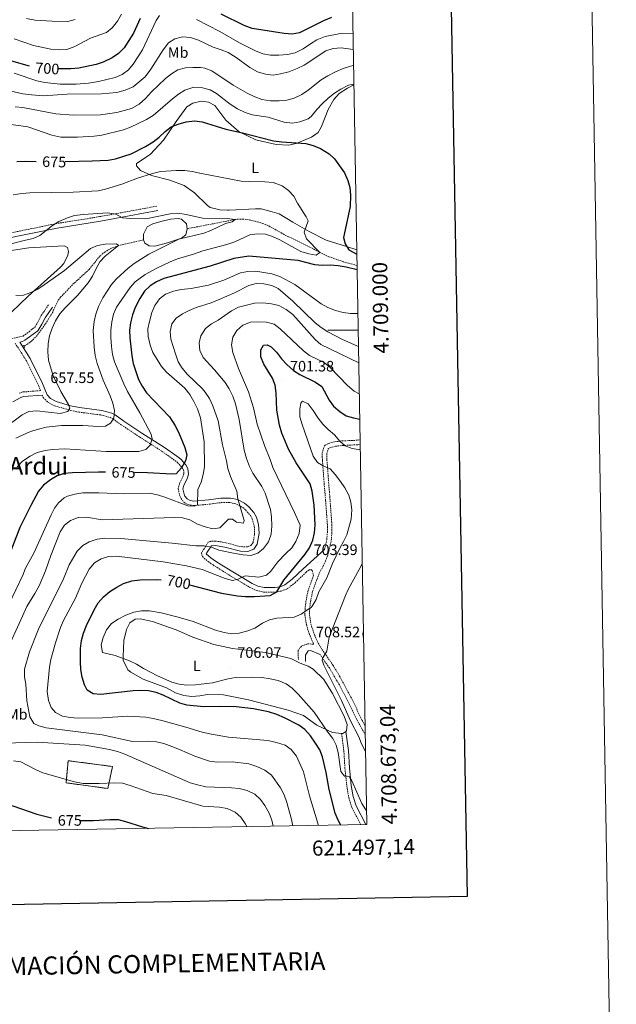
# Model space of a CAD drawing. Units: metres. Extents: x 617157 to 621662, y 4708205 to 4711251.
# Drawn here: x 621267 to 621662, y 4708554 to 4709205 of the extents above; entities that cross this region are included whole.
import ezdxf
from ezdxf.enums import TextEntityAlignment as Align

# ---------------------------------------------------------------- set-up
doc = ezdxf.new("R2010")
doc.units = ezdxf.units.M
doc.header["$MEASUREMENT"] = 0
doc.linetypes.add('TRAZOS', pattern=[0.75, 0.5, -0.25])
doc.linetypes.add('TRAZOSX2', pattern=[1.5, 1, -0.5])
for name, color, linetype, lineweight in [('Carátula', 7, 'Continuous', 5), ('Level 11', 142, 'TRAZOSX2', 13), ('Level 12', 142, 'Continuous', 0), ('Level 18', 1, 'TRAZOSX2', 13), ('Level 21', 19, 'Continuous', 0), ('Level 36', 19, 'Continuous', 40), ('Level 37', 92, 'Continuous', 0), ('Level 4', 36, 'Continuous', 30), ('Level 41', 39, 'Continuous', 0), ('Level 45', 19, 'Continuous', 0), ('Level 5', 36, 'Continuous', 0), ('Level 51', 142, 'Continuous', 0), ('Level 53', 1, 'Continuous', 0), ('Level 61', 19, 'Continuous', 0), ('Level 63', 7, 'Continuous', 0), ('Level 7', 1, 'Continuous', 0)]:
    doc.layers.add(name, color=color, linetype=linetype, lineweight=lineweight)
doc.styles.add('Arial', font='ARIAL.TTF', dxfattribs={"height": 0.2})

# ---------------------------------------------------------------- blocks, each defined once
blk = doc.blocks.new('5PATER')
at = {"layer": 'Carátula', "linetype": 'Continuous', "lineweight": 5}
h = blk.add_hatch(color=250, dxfattribs=at)
edge = h.paths.add_edge_path()
edge.add_ellipse((0, 0), major_axis=(-1.33, -1.34), ratio=0.999422, start_angle=0, end_angle=360)

msp = doc.modelspace()

# ---------------------------------------------------------------- linework, layer by layer
at = {"layer": 'Level 11', "color": 142, "linetype": 'TRAZOSX2', "lineweight": 13}
for points in [[(621490.69, 4709042.77, 671.71), (621481.53, 4709045.27, 670.74), (621472.12, 4709048.6, 670.21), (621445.43, 4709061.76, 668.91), (621441.11, 4709064.03, 668.59), (621431.77, 4709069.26, 667.18), (621427.1, 4709070.96, 666.82), (621420.3, 4709072.82, 666.05), (621415.34, 4709073.52, 665.44), (621410.36, 4709073.26, 665.01), (621378.38, 4709067.09, 663.77)], [(621349.45, 4709059.67, 663.77), (621332.93, 4709055.92, 660), (621328.28, 4709054.32, 659.33), (621323.9, 4709051.79, 659.18), (621320.59, 4709049.15, 659.16), (621313.36, 4709040.13, 659.16), (621302.32, 4709030.03, 658.14), (621294.48, 4709021.75, 657.15), (621292.63, 4709019.25, 656.9), (621289.17, 4709011.76, 656.33), (621286.57, 4709007.49, 656.17), (621284.27, 4709003.87, 656.05), (621278.99, 4708996.52, 655.2), (621275.49, 4708992.92, 655.2), (621272.6, 4708990.78, 655.2), (621270.22, 4708989.3, 655.16)]]:
    msp.add_polyline3d(points, dxfattribs=at)
at = {"layer": 'Level 12', "color": 142, "linetype": 'Continuous', "lineweight": 0}
for points in [[(621349.45, 4709059.67, 663.77), (621349.37, 4709063.43, 663.77), (621351.72, 4709068.41, 663.77), (621355.59, 4709070.23, 663.77), (621360.77, 4709071.93, 663.77), (621367.25, 4709073.37, 663.77), (621372.31, 4709073.91, 663.77), (621374.49, 4709073.37, 663.77), (621377.88, 4709070.4, 663.77), (621378.38, 4709067.09, 663.77)], [(621378.38, 4709067.09, 663.77), (621377.45, 4709063.16, 663.77), (621374.61, 4709060.93, 663.77), (621365.26, 4709057.83, 663.77), (621356.77, 4709055.63, 663.77), (621353.15, 4709055.7, 663.77), (621350.21, 4709057.52, 663.77), (621349.45, 4709059.67, 663.77)]]:
    msp.add_polyline3d(points, dxfattribs=at)
at = {"layer": 'Level 18', "color": 1, "linetype": 'TRAZOSX2', "lineweight": 13}
msp.add_polyline3d([(621325.81, 4708696.9, 680.73), (621298.09, 4708700.66, 680.44), (621299.52, 4708715.31, 683.84), (621328.84, 4708711.44, 682.99), (621325.81, 4708696.9, 680.73)], dxfattribs=at)
at = {"layer": 'Level 21', "color": 19, "linetype": 'Continuous', "lineweight": 0}
for points in [[(621358.78, 4709079.05, 665.47), (621320.95, 4709072.13, 665.15), (621292.15, 4709067.52, 665.18), (621255.18, 4709059.95, 665.75), (621241.22, 4709056.97, 667.28), (621227.31, 4709054.53, 669.7), (621220.17, 4709054.53, 671.4), (621215.3, 4709054.73, 671.97), (621210.36, 4709055.47, 672.12), (621205.18, 4709056.88, 672.53), (621191.04, 4709062.94, 674.23), (621184.16, 4709066.29, 675.08), (621175.83, 4709070.81, 675.92), (621171.5, 4709072.33, 676.45), (621167.39, 4709073.15, 677.05), (621162.83, 4709073.73, 678.31), (621149.25, 4709074.14, 680.51), (621144.15, 4709063.64, 680.16), (621138.6, 4709053.15, 680.45), (621136.51, 4709046.91, 680.45), (621135.61, 4709040.21, 680.94), (621135.32, 4709035.23, 681.31), (621135.36, 4709030.48, 681.58), (621136.53, 4709015.41, 682.14)], [(621289.08, 4709015.23, 657.17), (621284.32, 4709008.2, 656.3), (621282.08, 4709003.87, 655.75), (621279.41, 4708999.67, 655.75), (621270.91, 4708993.36, 655.75), (621269.21, 4708992.54, 655.75), (621267.47, 4708992.13, 655.72), (621271.83, 4708985.56, 655.47), (621274.41, 4708981.28, 655.53), (621282.59, 4708964.71, 657.17), (621285.64, 4708957.21, 657.73), (621287.89, 4708954.73, 658.3), (621291.58, 4708952.78, 658.44), (621301.07, 4708950.07, 660.02), (621307.08, 4708948.77, 661.12), (621321.8, 4708946.87, 663.72), (621328.39, 4708945.13, 664.75), (621330.67, 4708943.92, 665.08), (621336.38, 4708939.9, 666.78), (621348.36, 4708931.94, 668.47), (621363.35, 4708922.35, 672.21), (621371.4, 4708916.7, 673.9), (621374.01, 4708914.67, 674.41), (621377.3, 4708910.98, 675.04), (621378.73, 4708908.57, 675.26), (621379.25, 4708904.85, 675.26), (621378.41, 4708902.4, 675.82), (621375.97, 4708897.39, 676.39), (621375.42, 4708895.17, 676.39), (621376.21, 4708891.49, 677.41), (621376.78, 4708890.32, 677.8), (621378.18, 4708888.47, 678.36), (621379.84, 4708887.5, 679.21), (621382.42, 4708887.02, 679.78), (621392.33, 4708887.85, 680.79), (621400.55, 4708888.98, 682.6), (621406.87, 4708888.95, 683.45), (621411.66, 4708887.99, 684.51), (621416.29, 4708885.52, 685.51), (621419.05, 4708883.24, 686), (621422.33, 4708879.52, 686.53), (621424.2, 4708876.24, 686.84), (621425.57, 4708871.45, 687.27), (621425.97, 4708865.77, 687.36), (621424.69, 4708858.46, 688.26), (621422.41, 4708855.11, 689.11), (621418.5, 4708853.64, 689.67), (621413.51, 4708853.79, 689.39), (621403.2, 4708856.46, 689.67), (621396.85, 4708857.55, 689.67), (621394.43, 4708857.39, 689.67), (621392.03, 4708853.9, 689.79), (621390.94, 4708852.19, 690.52), (621391, 4708851.92, 691.37), (621394.02, 4708849.36, 691.72), (621397.05, 4708847.26, 691.93), (621401.2, 4708844.63, 692.82), (621421.29, 4708832.54, 697.36), (621424.97, 4708830.7, 698.15), (621429.13, 4708829.83, 698.94), (621436.35, 4708829.81, 699.56), (621439.73, 4708830.38, 699.85), (621442.92, 4708831.52, 700.69), (621447.82, 4708835.29, 701.82), (621454.99, 4708842.21, 702.67), (621469.23, 4708854.99, 703.8)], [(621282.45, 4708957.1, 657.44), (621270.05, 4708956.16, 657.13), (621268.18, 4708955.51, 657.13), (621262.81, 4708952.62, 657.13)], [(621456.53, 4708780.94, 707.57), (621456.58, 4708785.14, 707.57), (621458.26, 4708787.93, 707.57), (621459.99, 4708788.25, 707.86), (621466.2, 4708785.54, 709.26)], [(621483.31, 4708734.64, 706.74), (621484.99, 4708722.07, 706.74), (621485.67, 4708710.61, 705.04), (621486.91, 4708698.94, 704.19), (621488.18, 4708691.58, 703.63), (621490.06, 4708685.55, 703.35), (621496.56, 4708673.03, 702.8)]]:
    msp.add_polyline3d(points, dxfattribs=at)
at = {"layer": 'Level 21', "color": 19, "linetype": 'TRAZOSX2', "lineweight": 0}
for points in [[(621358.24, 4709082.01, 665.47), (621320.44, 4709075.09, 665.15), (621291.61, 4709070.47, 665.18), (621254.57, 4709062.89, 665.75), (621245.49, 4709060.96, 666.6), (621227.03, 4709057.53, 669.7), (621220.23, 4709057.53, 671.4), (621215.59, 4709057.73, 671.97), (621210.66, 4709058.49, 672.14), (621204.31, 4709060.41, 672.74), (621192.3, 4709065.67, 674.23), (621185.54, 4709068.96, 675.08), (621177.05, 4709073.56, 675.92), (621172.3, 4709075.23, 676.45), (621167.87, 4709076.12, 677.05), (621163.07, 4709076.73, 678.31), (621151.03, 4709077.09, 680.24)], [(621212.29, 4708957.3, 654.91), (621219.17, 4708960.2, 653.21), (621228.21, 4708964.44, 652.93), (621231.53, 4708968.17, 653.2), (621238.17, 4708979.41, 654.91), (621241.17, 4708983.35, 655.56), (621243.39, 4708985.75, 655.75), (621247.15, 4708989.02, 655.75), (621248.94, 4708990.21, 655.75), (621253.46, 4708992.38, 655.75), (621269.66, 4708996.15, 655.75), (621273.65, 4708998.98, 655.75), (621277.64, 4709002.25, 655.75), (621279.45, 4709005.33, 655.75), (621281.74, 4709009.74, 656.3), (621286.59, 4709016.91, 657.17)], [(621264.36, 4708991.38, 655.75), (621269.29, 4708983.96, 655.47), (621271.86, 4708979.68, 655.54), (621279.85, 4708963.48, 657.17), (621281.26, 4708960.02, 657.41), (621269.43, 4708959.12, 657.13), (621266.97, 4708958.27, 657.13)], [(621282.45, 4708957.1, 657.44), (621283.06, 4708955.59, 657.73), (621286.02, 4708952.32, 658.3), (621290.46, 4708949.98, 658.44), (621301.26, 4708946.94, 660.18), (621306.57, 4708945.81, 661.12), (621321.22, 4708943.93, 663.72), (621327.29, 4708942.32, 664.75), (621329.1, 4708941.36, 665.08), (621334.68, 4708937.42, 666.78), (621346.72, 4708929.43, 668.47), (621361.66, 4708919.87, 672.21), (621371.97, 4708912.44, 674.41), (621375.22, 4708908.72, 675.1), (621375.84, 4708907.6, 675.26), (621376.18, 4708905.15, 675.26), (621375.64, 4708903.54, 675.82), (621373.14, 4708898.43, 676.39), (621372.34, 4708895.22, 676.39), (621373.36, 4708890.5, 677.41), (621374.21, 4708888.75, 677.8), (621376.15, 4708886.18, 678.36), (621378.78, 4708884.65, 679.21), (621382.27, 4708884, 679.78), (621393.4, 4708884.95, 680.91), (621400.76, 4708885.98, 682.6), (621406.55, 4708885.95, 683.45), (621410.91, 4708885.03, 684.58), (621415.14, 4708882.63, 685.62), (621416.93, 4708881.11, 686), (621420.19, 4708877.34, 686.58), (621421.4, 4708875.12, 686.84), (621422.7, 4708870.31, 687.33), (621422.91, 4708864.88, 687.41), (621421.87, 4708859.64, 688.26), (621420.46, 4708857.59, 689.11), (621418.02, 4708856.67, 689.67), (621413.53, 4708856.86, 689.39), (621403.86, 4708859.39, 689.67), (621398.85, 4708860.31, 689.67), (621396.95, 4708860.57, 689.67), (621393.77, 4708860.35, 689.67), (621392.19, 4708859.74, 689.67), (621389.5, 4708855.51, 689.79), (621387.71, 4708852.7, 690.52), (621388.34, 4708850.25, 691.37), (621392.19, 4708846.97, 691.72), (621395.4, 4708844.76, 691.93), (621407.88, 4708836.95, 694.84), (621419.86, 4708829.9, 697.36), (621423.98, 4708827.84, 698.15), (621428.82, 4708826.83, 698.94), (621436.6, 4708826.81, 699.56), (621440.49, 4708827.47, 699.85), (621444.37, 4708828.85, 700.69), (621449.78, 4708833.02, 701.82), (621456.96, 4708839.93, 702.67), (621459.01, 4708841.46, 702.67), (621460.31, 4708841.63, 702.67), (621461.05, 4708841.07, 702.96), (621461.87, 4708837.57, 703.58), (621461.41, 4708836.46, 703.8), (621458.42, 4708828.03, 703.98), (621456.87, 4708820.89, 704.46), (621456.37, 4708815.93, 704.65), (621456.17, 4708811.73, 705.22), (621457.17, 4708805.53, 705.78), (621458.02, 4708802.39, 706.32), (621459.65, 4708797.76, 707.2), (621462.08, 4708792.35, 708.14), (621458.02, 4708792.55, 708.14), (621453.85, 4708791.02, 707.86), (621451.74, 4708788.37, 707.57), (621451.65, 4708785.47, 707.57), (621452.01, 4708782.15, 707.57)], [(621469.23, 4708854.99, 703.8), (621470.67, 4708861.39, 703.8), (621471.09, 4708866.33, 703.8), (621471.05, 4708871.33, 703.8), (621469.89, 4708887.36, 703.48), (621468.97, 4708897.98, 703.8), (621467.76, 4708914.17, 705.22), (621467.67, 4708918.65, 705.5), (621469.07, 4708923.43, 705.76), (621469.58, 4708924.05, 705.78), (621471.73, 4708925.11, 705.22), (621475.91, 4708926.21, 704.65), (621480.85, 4708926.77, 704.02), (621490.81, 4708927.22, 702.76), (621492.7, 4708927.53, 702.52)], [(621496, 4708738.63, 712.94), (621494.19, 4708741.85, 712.69), (621486.61, 4708757.37, 712.19), (621479.19, 4708771.21, 711.35), (621474.92, 4708778.23, 710.59), (621467.03, 4708789.61, 708.89), (621464.76, 4708793.69, 708.14), (621462.71, 4708798.18, 707.32), (621460.89, 4708803.28, 706.32), (621460.1, 4708806.16, 705.78), (621459.18, 4708811.9, 705.22), (621459.36, 4708815.71, 704.65), (621459.84, 4708820.42, 704.46), (621461.31, 4708827.21, 703.98), (621464.21, 4708835.38, 703.8), (621465.95, 4708839.58, 703.8), (621469.87, 4708847.39, 703.8), (621471.62, 4708852.07, 703.8), (621473.64, 4708860.93, 703.8), (621474.08, 4708865.91, 703.8), (621474.07, 4708871.21, 703.8), (621472.45, 4708892.57, 703.52), (621470.76, 4708914.31, 705.22), (621470.68, 4708918.25, 705.5), (621471.7, 4708921.75, 705.76), (621472.79, 4708922.28, 705.22), (621476.46, 4708923.25, 704.65), (621481.08, 4708923.77, 704.02), (621491.13, 4708924.23, 702.76), (621492.76, 4708924.49, 702.57)], [(621496.11, 4708732.39, 713.31), (621490.48, 4708742.54, 712.57), (621483.93, 4708756.02, 712.19), (621479.02, 4708765.41, 711.71), (621472.39, 4708776.61, 710.59), (621466.2, 4708785.54, 709.26)], [(621480.46, 4708733.34, 706.74), (621482, 4708721.79, 706.74), (621482.68, 4708710.37, 705.04), (621483.94, 4708698.52, 704.19), (621485.26, 4708690.88, 703.63), (621487.27, 4708684.41, 703.35), (621493.16, 4708672.97, 702.86)]]:
    msp.add_polyline3d(points, dxfattribs=at)
at = {"layer": 'Level 21', "color": 1, "linetype": 'TRAZOS', "lineweight": 0}
msp.add_polyline3d([(621269.72, 4708990, 655.6), (621270.9, 4708988.35, 655.6)], dxfattribs=at)
at = {"layer": 'Level 36', "color": 92, "linetype": 'Continuous', "lineweight": 0}
for points in [[(621490.51, 4709053.06, 675.44), (621483.72, 4709055.36, 674.65), (621470.31, 4709059.57, 672.67), (621459.05, 4709065.26, 671.25), (621448.21, 4709071.4, 668.71), (621439.26, 4709076.86, 668.14), (621434.45, 4709078.35, 667.86), (621427.32, 4709080.23, 667.58), (621423.41, 4709080.29, 667.3), (621406.06, 4709079.35, 667.01), (621405.05, 4709079.33, 666.73), (621399.83, 4709079.65, 666.73), (621393.58, 4709081.11, 666.73), (621391.67, 4709082.37, 666.73), (621383.24, 4709090.74, 668.43), (621376.19, 4709095.65, 668.99), (621366.85, 4709099.22, 669.28), (621354.77, 4709102.3, 670.41), (621347.32, 4709105.61, 671.25), (621344.8, 4709108.6, 671.82), (621344.76, 4709110.19, 672.1), (621353.76, 4709116.17, 673.23), (621362.53, 4709125.62, 673.23), (621371.1, 4709137.96, 675.78), (621378.13, 4709147.66, 677.19), (621382.13, 4709150.21, 677.19), (621387.46, 4709151.48, 677.19), (621392.4, 4709150.86, 677.19), (621396.5, 4709148.63, 677.19), (621403.8, 4709138.79, 675.78), (621412.79, 4709131.17, 674.65), (621423.76, 4709125.9, 674.65), (621437.14, 4709122.7, 674.65), (621445.4, 4709122.3, 674.65), (621450.44, 4709123.42, 674.93), (621460.63, 4709127.54, 675.49), (621464.91, 4709130.81, 676.06), (621467.14, 4709134.77, 676.91), (621471.68, 4709145.87, 678.88), (621475.31, 4709152.46, 679.17), (621478.84, 4709156.44, 679.17), (621484.41, 4709160.03, 679.73), (621488.61, 4709162.16, 679.9)], [(621255.96, 4709051.92, 662.64), (621273.56, 4709054.46, 663.2), (621296.84, 4709055.82, 662.64), (621299.03, 4709054.71, 662.64), (621299.67, 4709051.97, 662.36), (621299.28, 4709049.64, 662.36), (621296.65, 4709044.09, 662.07), (621294.53, 4709041.58, 662.07), (621273.08, 4709022.46, 659.53), (621250.8, 4709001.29, 657.83)], [(621480.46, 4708733.34, 706.74), (621478.44, 4708733.39, 706.15), (621474.38, 4708734.03, 705.87), (621464.14, 4708738.88, 704.74), (621455.18, 4708745.21, 703.04), (621445.12, 4708748.62, 702.48), (621418.77, 4708755.59, 703.6), (621407.87, 4708757.67, 703.89), (621402.35, 4708758.86, 704.74), (621391.78, 4708759.07, 704.45), (621386.58, 4708758.24, 704.17), (621381.38, 4708757.84, 703.89), (621376.01, 4708758.45, 703.6), (621370.62, 4708760.22, 704.17), (621364.62, 4708763.42, 704.74), (621349.15, 4708769.32, 704.74), (621340.95, 4708773.78, 704.74), (621339.03, 4708775.48, 704.74), (621336.01, 4708781.79, 705.58), (621335.81, 4708784.24, 705.87), (621336.45, 4708794.82, 707), (621338.04, 4708801.95, 707), (621340.41, 4708806.49, 707), (621343.83, 4708808.87, 707), (621347.16, 4708809.09, 707), (621355.3, 4708807.38, 707), (621371.05, 4708801.77, 707.84), (621382, 4708797.08, 708.41), (621395.86, 4708792.16, 707.28), (621408.36, 4708789.39, 707.84), (621419.54, 4708788.17, 707), (621429.99, 4708786.8, 706.72), (621446.86, 4708782.81, 707), (621453.01, 4708779.76, 707.28), (621458.26, 4708777.84, 707.84), (621461.63, 4708775.89, 708.13), (621468.72, 4708769.09, 708.13), (621474.56, 4708759.8, 708.13), (621482.11, 4708744.76, 707.56), (621484.11, 4708739.16, 707), (621483.77, 4708734.95, 707), (621483.31, 4708734.64, 707)], [(621483.31, 4708734.64, 707), (621481.34, 4708733.31, 707), (621480.46, 4708733.34, 706.74)]]:
    msp.add_polyline3d(points, dxfattribs=at)
at = {"layer": 'Level 4', "color": 36, "linetype": 'Continuous', "lineweight": 30}
for points in [[(621473.73, 4709206.89, 700), (621468.47, 4709204.64, 700), (621452.71, 4709196.57, 700), (621447.78, 4709195.71, 700), (621442.56, 4709196.16, 700), (621421.33, 4709199.61, 700), (621416.11, 4709201.54, 700), (621400.76, 4709209, 700)], [(621347.09, 4709206.02, 700), (621342.65, 4709196.44, 700), (621336.56, 4709186.71, 700), (621332.75, 4709182.92, 700), (621328.57, 4709180.17, 700), (621322.68, 4709177.34, 700), (621317.96, 4709175.67, 700), (621306.64, 4709173.3, 700), (621301.28, 4709172.81, 700), (621292.97, 4709172.78, 700)], [(621273.85, 4709174.61, 700), (621259.1, 4709178.83, 700)], [(621297.48, 4709111.55, 675), (621315.32, 4709111.92, 675), (621325.97, 4709112.52, 675), (621330.89, 4709113.35, 675), (621341.29, 4709116.6, 675), (621350.78, 4709121.46, 675), (621355.82, 4709124.45, 675), (621359.71, 4709127.59, 675), (621363.64, 4709131.37, 675), (621367.66, 4709134.42, 675), (621372.29, 4709136.31, 675), (621377.61, 4709137.84, 675), (621383.23, 4709138.55, 675), (621388.18, 4709137.89, 675), (621403.82, 4709132.87, 675), (621414.99, 4709130.42, 675), (621435.43, 4709125.32, 675), (621440.98, 4709124.5, 675), (621456.91, 4709123.42, 675), (621461.73, 4709122.09, 675), (621466.5, 4709120.21, 675), (621472.15, 4709116.7, 675), (621475.76, 4709113.23, 675), (621482.34, 4709103.95, 675), (621484.66, 4709099.09, 675), (621485.96, 4709094.26, 675), (621486.29, 4709089.21, 675), (621486.05, 4709081.7, 675), (621481.85, 4709061.23, 675), (621482.77, 4709057.08, 675), (621485.35, 4709053.24, 675), (621490.56, 4709050.26, 675)], [(621265.48, 4709111.51, 675), (621271.23, 4709111.73, 675), (621278.26, 4709111.57, 675)], [(621490.74, 4709039.95, 675), (621483.55, 4709041.63, 675), (621478.25, 4709042.53, 675), (621473.15, 4709042.89, 675), (621467.69, 4709042.68, 675), (621462.73, 4709043.3, 675), (621451.69, 4709046.05, 675), (621419.11, 4709048.89, 675), (621409.2, 4709047.4, 675), (621393.59, 4709042.36, 675), (621362.82, 4709034.08, 675), (621358.04, 4709032.04, 675), (621353.81, 4709029.38, 675), (621349.99, 4709025.85, 675), (621346.84, 4709020.94, 675), (621343.77, 4709014.97, 675), (621342.12, 4709010.25, 675), (621340.83, 4709004.9, 675), (621340.1, 4708999.95, 675), (621340.34, 4708994.89, 675), (621341.66, 4708982.96, 675), (621342.64, 4708978.06, 675), (621346.15, 4708967.49, 675), (621348.39, 4708963.03, 675), (621351.35, 4708958.57, 675), (621366.51, 4708942.72, 675), (621370.13, 4708937.24, 675), (621372.55, 4708932.66, 675), (621376.75, 4708922.47, 675), (621377.96, 4708917.49, 675), (621377.12, 4708913.58, 675), (621374.62, 4708908.89, 675), (621371, 4708905.02, 675), (621368.04, 4708904.77, 675), (621352, 4708905.7, 675), (621343.36, 4708905.81, 675)], [(621379.89, 4708831.58, 700), (621401.04, 4708826.15, 700), (621411.56, 4708824.36, 700), (621416.99, 4708823.89, 700), (621422.76, 4708823.87, 700), (621433.31, 4708824.56, 700), (621437.62, 4708826.87, 700), (621442.27, 4708834.66, 700), (621456.27, 4708851.91, 700), (621459.14, 4708856.14, 700), (621461.35, 4708861.1, 700), (621462.47, 4708865.97, 700), (621462.99, 4708871.38, 700), (621462.23, 4708884.17, 700), (621461.04, 4708893.61, 700), (621459.64, 4708898.41, 700), (621450.37, 4708912.2, 700), (621445.45, 4708921.29, 700), (621440.97, 4708932, 700), (621439.37, 4708937.15, 700), (621437.73, 4708947.09, 700), (621437.17, 4708958.51, 700), (621436.5, 4708963.59, 700), (621434.67, 4708968.25, 700), (621429.08, 4708977.42, 700), (621427.03, 4708982.38, 700), (621427.02, 4708987.01, 700), (621428.81, 4708990.02, 700), (621431.31, 4708990.35, 700), (621433.93, 4708989.01, 700), (621437.44, 4708985.45, 700), (621440.75, 4708981.13, 700), (621444.29, 4708977.36, 700), (621448.71, 4708973.39, 700), (621452.89, 4708970.64, 700), (621463.23, 4708965.54, 700), (621467.37, 4708962.66, 700), (621472.19, 4708953.78, 700), (621475.13, 4708949.74, 700), (621479.21, 4708946.12, 700), (621483.54, 4708943.4, 700), (621488.41, 4708941.95, 700), (621492.47, 4708941.18, 700)], [(621324.15, 4708906.06, 675), (621319.65, 4708906.12, 675), (621302.34, 4708905.71, 675), (621296.98, 4708905.13, 675), (621292.19, 4708903.68, 675), (621287.8, 4708901.08, 675), (621283.15, 4708897.43, 675), (621279.94, 4708893.59, 675), (621274.75, 4708884.05, 675), (621267.63, 4708869.59, 675), (621257.92, 4708844.46, 675)], [(621479.97, 4708672.75, 700), (621478.22, 4708675.98, 700), (621476.33, 4708680.62, 700), (621472.27, 4708696.19, 700), (621470.23, 4708707.5, 700), (621467.79, 4708717.91, 700), (621465.99, 4708722.58, 700), (621463.29, 4708726.94, 700), (621460, 4708731.74, 700), (621456.21, 4708735.83, 700), (621452.16, 4708738.8, 700), (621442.7, 4708743.7, 700), (621437.65, 4708745.91, 700), (621432.15, 4708747.55, 700), (621422.1, 4708749.57, 700), (621410.72, 4708750.85, 700), (621399.84, 4708751.13, 700), (621389.28, 4708751, 700), (621378.14, 4708751.97, 700), (621373.35, 4708753.39, 700), (621362.35, 4708758.59, 700), (621357.69, 4708760.4, 700), (621352.68, 4708761.41, 700), (621347.47, 4708761.7, 700), (621342.47, 4708761.43, 700), (621321.21, 4708759.02, 700), (621316.01, 4708759.56, 700), (621312.16, 4708761.89, 700), (621310.23, 4708765.46, 700), (621308.73, 4708770.62, 700), (621307.99, 4708775.56, 700), (621307.69, 4708780.69, 700), (621307.78, 4708789.59, 700), (621308.41, 4708794.88, 700), (621309.77, 4708799.69, 700), (621311.63, 4708804.69, 700), (621316.79, 4708815.07, 700), (621319.47, 4708819.66, 700), (621322.99, 4708823.72, 700), (621327.09, 4708827.24, 700), (621331.66, 4708830.11, 700), (621336.11, 4708832.38, 700), (621341.66, 4708834.22, 700), (621347.09, 4708834.97, 700), (621357.68, 4708835.05, 700), (621360.97, 4708834.85, 700)], [(621214, 4708668.17, 675), (621217.79, 4708670.47, 675), (621236.35, 4708680.73, 675), (621241.62, 4708682.93, 675), (621252.29, 4708686.21, 675), (621257.29, 4708686.69, 675), (621262.9, 4708685.49, 675), (621278.83, 4708680.03, 675), (621288.58, 4708677.59, 675)], [(621307.79, 4708675.79, 675), (621316.34, 4708675.78, 675), (621327.35, 4708676.39, 675), (621332.64, 4708676.32, 675), (621337.5, 4708675.16, 675), (621348.61, 4708671.51, 675), (621352.69, 4708670.55, 675)]]:
    msp.add_polyline3d(points, dxfattribs=at)
at = {"layer": 'Level 5', "color": 36, "linetype": 'Continuous', "lineweight": 0}
for points in [[(621359.91, 4709208.08, 695), (621357.85, 4709204.7, 695), (621348.63, 4709185.33, 695), (621342.62, 4709175.94, 695), (621339.36, 4709172.07, 695), (621335.36, 4709169.07, 695), (621330.67, 4709167.02, 695), (621319.69, 4709164.43, 695), (621313.05, 4709163.46, 695), (621304.82, 4709162.64, 695), (621294.27, 4709162.78, 695), (621284.1, 4709163.88, 695), (621278.77, 4709164.95, 695), (621263.71, 4709169.87, 695)], [(621276.54, 4709188.28, 705), (621287.99, 4709185.91, 705), (621293.56, 4709185.37, 705), (621298.54, 4709185.65, 705), (621304.04, 4709187.69, 705), (621314.33, 4709193.04, 705), (621324.81, 4709196.78, 705), (621328.65, 4709199.98, 705), (621332.06, 4709204.34, 705), (621334.85, 4709208.89, 705)], [(621304.16, 4709205.51, 710), (621299.35, 4709204.11, 710), (621289, 4709204.27, 710), (621277.67, 4709205.05, 710), (621272, 4709206.04, 710)], [(621488.01, 4709196.51, 695), (621479.76, 4709196.16, 695), (621469.69, 4709194.22, 695), (621464.19, 4709191.93, 695), (621459.8, 4709189.43, 695), (621455.05, 4709185.99, 695), (621449.74, 4709183.38, 695), (621444.66, 4709182.25, 695), (621439.02, 4709181.77, 695), (621433.37, 4709181.83, 695), (621428.45, 4709182.71, 695), (621423.4, 4709184.63, 695), (621412.91, 4709189.92, 695), (621399.88, 4709197.43, 695), (621384.42, 4709205.54, 695)], [(621258.14, 4709158.87, 690), (621269.47, 4709156.33, 690), (621275.33, 4709155.53, 690), (621283.03, 4709155.04, 690), (621298.94, 4709156.03, 690), (621321.63, 4709156.23, 690), (621331.67, 4709157.26, 690), (621337.18, 4709158.68, 690), (621342.56, 4709161.02, 690), (621350.42, 4709167.56, 690), (621354.34, 4709172.66, 690), (621362.43, 4709185.43, 690), (621365.95, 4709189.95, 690), (621370.19, 4709192.58, 690), (621375.15, 4709194.02, 690), (621380.38, 4709193.58, 690), (621385.7, 4709191.8, 690), (621395.55, 4709187.17, 690), (621400.78, 4709185.5, 690), (621405.4, 4709183.59, 690), (621410.68, 4709180.32, 690), (621419.8, 4709173.61, 690), (621424.81, 4709170.88, 690), (621430.12, 4709169.26, 690), (621435.09, 4709168.71, 690), (621440.07, 4709169.42, 690), (621445.59, 4709170.86, 690), (621450.97, 4709173.03, 690), (621455.74, 4709175.26, 690), (621469.99, 4709184.83, 690), (621474.8, 4709186.18, 690), (621480.24, 4709186.8, 690), (621488.2, 4709185.6, 690)], [(621263.76, 4709192.75, 705), (621276.54, 4709188.28, 705)], [(621488.39, 4709174.99, 685), (621486.27, 4709174.5, 685), (621481.51, 4709172.97, 685), (621476.51, 4709170.87, 685), (621471.3, 4709168.26, 685), (621467.04, 4709165.63, 685), (621458.44, 4709158.63, 685), (621454.23, 4709155.85, 685), (621449.09, 4709153.52, 685), (621444.21, 4709152.22, 685), (621439.24, 4709151.66, 685), (621433.48, 4709151.74, 685), (621427.71, 4709152.61, 685), (621423.05, 4709154.41, 685), (621418.09, 4709156.85, 685), (621408.77, 4709162.09, 685), (621394.62, 4709171.46, 685), (621389.92, 4709173.17, 685), (621387.06, 4709173.71, 685), (621382.07, 4709173.61, 685), (621377.07, 4709173.41, 685), (621372.09, 4709172.19, 685), (621367.81, 4709169.61, 685), (621364.01, 4709166.33, 685), (621354.61, 4709157.56, 685), (621350.63, 4709153.12, 685), (621346.44, 4709149.42, 685), (621341.41, 4709146.63, 685), (621331.75, 4709144, 685), (621320.86, 4709142.4, 685), (621303.15, 4709142.11, 685), (621291.27, 4709143.07, 685), (621269.6, 4709147.25, 685), (621264.5, 4709147.6, 685)], [(621261.85, 4709136.11, 680), (621272.83, 4709134.52, 680), (621288.6, 4709128.86, 680), (621294.74, 4709127.67, 680), (621305.77, 4709127.63, 680), (621316.78, 4709128.23, 680), (621321.72, 4709129, 680), (621336.05, 4709132.52, 680), (621340.74, 4709134.23, 680), (621351.29, 4709139.24, 680), (621355.87, 4709141.93, 680), (621368.51, 4709153.03, 680), (621372.52, 4709156.08, 680), (621376.82, 4709158.77, 680), (621382.61, 4709160.74, 680), (621387.61, 4709160.55, 680), (621393.4, 4709158.93, 680), (621397.74, 4709156.45, 680), (621406.66, 4709149.48, 680), (621411.63, 4709146.44, 680), (621416.59, 4709143.95, 680), (621421.33, 4709142.31, 680), (621431.95, 4709140.84, 680), (621442.58, 4709137.55, 680), (621447.96, 4709136.83, 680), (621452.88, 4709137.72, 680), (621458.37, 4709139.73, 680), (621460.38, 4709141.25, 680), (621463.99, 4709145.87, 680), (621467.61, 4709149.75, 680), (621471.7, 4709153.44, 680), (621475.89, 4709156.68, 680), (621480.08, 4709159.41, 680), (621485.13, 4709161.94, 680), (621488.6, 4709162.69, 680)], [(621265.77, 4708909.71, 670), (621269.29, 4708913.29, 670), (621274.38, 4708916.72, 670), (621279.08, 4708919.05, 670), (621284.23, 4708920.49, 670), (621289.19, 4708921.17, 670), (621297.21, 4708921.51, 670), (621324.71, 4708919.86, 670), (621346.21, 4708919.72, 670), (621350.97, 4708921.14, 670), (621353.68, 4708923.88, 670), (621355.21, 4708928.36, 670), (621354.25, 4708931.75, 670), (621347.05, 4708945.44, 670), (621338.87, 4708959.41, 670), (621336.39, 4708964.53, 670), (621330.13, 4708979.11, 670), (621328.89, 4708983.96, 670), (621328.2, 4708989.23, 670), (621327.72, 4708995.07, 670), (621327.76, 4709000.07, 670), (621328.39, 4709005.61, 670), (621329.47, 4709010.53, 670), (621331.45, 4709015.31, 670), (621340.51, 4709028.25, 670), (621343.85, 4709031.97, 670), (621350.49, 4709036.81, 670), (621358.18, 4709041.07, 670), (621367.13, 4709045.26, 670), (621371.77, 4709047.13, 670), (621382.51, 4709050.23, 670), (621388.63, 4709052.38, 670), (621404.55, 4709056.57, 670), (621409.84, 4709058.46, 670), (621419.68, 4709062.97, 670), (621424.61, 4709063.81, 670), (621430.04, 4709063.48, 670), (621434.8, 4709061.95, 670), (621439.64, 4709059.67, 670), (621453.55, 4709052.12, 670), (621458.77, 4709050.45, 670), (621463.72, 4709049.59, 670), (621466.17, 4709051.35, 670), (621457.23, 4709060.35, 670), (621455.8, 4709064.91, 670), (621458.31, 4709072.23, 670), (621457.08, 4709074.87, 670), (621451.25, 4709083.94, 670), (621448.78, 4709088.63, 670), (621445.41, 4709092.32, 670), (621441.09, 4709095.47, 670), (621435.25, 4709097.69, 670), (621429.61, 4709098.16, 670), (621419.08, 4709098.23, 670), (621414.09, 4709098.57, 670), (621386.66, 4709103.78, 670), (621381.59, 4709105, 670), (621376.63, 4709105.61, 670), (621371.24, 4709105.68, 670), (621360.59, 4709104.94, 670), (621355.26, 4709103.61, 670), (621345.47, 4709100.57, 670), (621334.99, 4709096.48, 670), (621324.33, 4709093.27, 670), (621319.45, 4709092.18, 670), (621302.92, 4709091.19, 670), (621274.13, 4709090.74, 670), (621268.8, 4709090.33, 670), (621263.19, 4709089.47, 670)], [(621260.99, 4709056.81, 665), (621271.31, 4709059.62, 665), (621276.25, 4709060.54, 665), (621280.82, 4709062.59, 665), (621289.04, 4709069.26, 665), (621293.34, 4709071.8, 665), (621299.01, 4709074.29, 665), (621303.77, 4709075.82, 665), (621309.35, 4709076.58, 665), (621325.77, 4709077.52, 665), (621330.98, 4709076.66, 665), (621335.38, 4709074.24, 665), (621340.53, 4709073.83, 665), (621350.87, 4709073.53, 665), (621367.07, 4709076.98, 665), (621372.06, 4709077.28, 665), (621377.57, 4709076.54, 665), (621388.47, 4709074.17, 665), (621404.85, 4709073.92, 665), (621410.13, 4709073.21, 665), (621408.09, 4709071.62, 665), (621403.67, 4709070.49, 665), (621393.98, 4709065.91, 665), (621389.3, 4709064.15, 665), (621372.83, 4709060.13, 665), (621352.88, 4709050.22, 665), (621343.23, 4709044.16, 665), (621339.31, 4709041.06, 665), (621331.51, 4709033.91, 665), (621328.12, 4709030.23, 665), (621322.47, 4709021.29, 665), (621319.59, 4709015.58, 665), (621317.84, 4709010.57, 665), (621316.64, 4709005.72, 665), (621316.14, 4708999.78, 665), (621316.64, 4708988.8, 665), (621317.31, 4708983.21, 665), (621318.71, 4708977.95, 665), (621322.77, 4708966.97, 665), (621327.35, 4708956.53, 665), (621329.09, 4708951.82, 665), (621330.27, 4708946.96, 665), (621329.82, 4708941.83, 665), (621327.59, 4708938.52, 665), (621324.15, 4708936.52, 665), (621319.63, 4708936.28, 665), (621309.31, 4708937.03, 665), (621295.01, 4708936.95, 665), (621284.95, 4708935.87, 665), (621279.95, 4708934.64, 665), (621274.64, 4708932.89, 665), (621264.8, 4708928.53, 665)], [(621255.97, 4708934.31, 660), (621269.03, 4708943.93, 660), (621273.47, 4708946.21, 660), (621278.68, 4708946.65, 660), (621294.28, 4708944.98, 660), (621299.22, 4708946.12, 660), (621300.58, 4708948.37, 660), (621299.64, 4708950.8, 660), (621294.56, 4708959.49, 660), (621289.68, 4708969.86, 660), (621286.44, 4708980.16, 660), (621286.07, 4708985.6, 660), (621286.24, 4708991.15, 660), (621287.18, 4708996.34, 660), (621288.94, 4709001.34, 660), (621291.13, 4709006.27, 660), (621293.98, 4709010.79, 660), (621297.45, 4709014.77, 660), (621305.61, 4709022.89, 660), (621312.84, 4709031.41, 660), (621315.53, 4709035.63, 660), (621317.77, 4709040.33, 660), (621320.56, 4709045.21, 660), (621323.91, 4709048.93, 660), (621332.93, 4709055.92, 660), (621331.57, 4709057.15, 660), (621324.02, 4709056.92, 660), (621318.92, 4709055.92, 660), (621314.27, 4709054.04, 660), (621297.04, 4709039.45, 660), (621283.67, 4709029.98, 660), (621279.43, 4709027.23, 660), (621274.74, 4709024.83, 660), (621269.99, 4709023.26, 660), (621264.89, 4709022.9, 660)], [(621491.25, 4709011, 680), (621486.46, 4709011.03, 680), (621481.49, 4709011.59, 680), (621476.36, 4709013.05, 680), (621471.28, 4709015.06, 680), (621466.91, 4709017.51, 680), (621449.46, 4709030.29, 680), (621439.55, 4709035.42, 680), (621434.22, 4709037.26, 680), (621423.8, 4709038.98, 680), (621418.53, 4709038.87, 680), (621413.62, 4709037.85, 680), (621402.53, 4709033.16, 680), (621392.32, 4709029.73, 680), (621380.87, 4709027.52, 680), (621374.4, 4709026.92, 680), (621369.33, 4709025.89, 680), (621364, 4709023.74, 680), (621360.02, 4709020.72, 680), (621356.84, 4709016.36, 680), (621354.94, 4709011.73, 680), (621353.26, 4709005.72, 680), (621352.25, 4709000.79, 680), (621352.51, 4708995.8, 680), (621353.69, 4708989.98, 680), (621355.45, 4708985.3, 680), (621361.3, 4708975.97, 680), (621364.66, 4708972.26, 680), (621376.63, 4708961.55, 680), (621379.99, 4708957.53, 680), (621382.77, 4708952.89, 680), (621385.14, 4708947.91, 680), (621387.12, 4708942.05, 680), (621389.58, 4708926.17, 680), (621389.65, 4708909.59, 680), (621388.81, 4708904.66, 680), (621387.46, 4708899.53, 680), (621385.43, 4708894.67, 680), (621385.18, 4708884.48, 680), (621383.07, 4708883.6, 680), (621378.62, 4708883.79, 680), (621363.49, 4708889.58, 680), (621358.73, 4708891.15, 680), (621353.33, 4708892.24, 680), (621336.39, 4708891.88, 680), (621319.79, 4708892.46, 680), (621309.14, 4708892.33, 680), (621303.97, 4708891.57, 680), (621299, 4708890.26, 680), (621296.98, 4708889.11, 680), (621293.15, 4708885.79, 680), (621290.55, 4708882.39, 680), (621288.25, 4708877.95, 680), (621276.69, 4708852.49, 680), (621271.37, 4708842.71, 680), (621269.45, 4708838.09, 680), (621260.2, 4708818.67, 680)], [(621258.11, 4708786.29, 685), (621269.19, 4708810.88, 685), (621272.27, 4708817.35, 685), (621277.48, 4708825.88, 685), (621280.23, 4708831.04, 685), (621284.47, 4708840.95, 685), (621288.01, 4708850.91, 685), (621294.21, 4708866.63, 685), (621297.18, 4708871.05, 685), (621301.07, 4708874.17, 685), (621306.17, 4708876.06, 685), (621311.7, 4708876.37, 685), (621321.96, 4708874.55, 685), (621369.98, 4708876.19, 685), (621375.26, 4708875.84, 685), (621380.07, 4708874.47, 685), (621385.17, 4708871.79, 685), (621390.12, 4708869.95, 685), (621395.33, 4708868.57, 685), (621399.95, 4708869.23, 685), (621405.57, 4708875.09, 685), (621408.26, 4708874.96, 685), (621410.99, 4708873.07, 685), (621415.64, 4708872.34, 685), (621415.97, 4708874.2, 685), (621411.87, 4708888.55, 685), (621411.16, 4708893.51, 685), (621406.86, 4708903.3, 685), (621405.3, 4708908.44, 685), (621404.36, 4708913.63, 685), (621401.58, 4708924.1, 685), (621398.83, 4708940.07, 685), (621395.29, 4708950.05, 685), (621392.95, 4708954.77, 685), (621390.25, 4708958.99, 685), (621388.48, 4708961.16, 685), (621378.46, 4708970.68, 685), (621375.03, 4708974.87, 685), (621372.29, 4708979.06, 685), (621370.49, 4708984.37, 685), (621367.41, 4708994.07, 685), (621366.92, 4708999.05, 685), (621368.09, 4709004.09, 685), (621371.1, 4709007.86, 685), (621375.15, 4709010.79, 685), (621379.7, 4709013.04, 685), (621384.29, 4709015.02, 685), (621394.1, 4709018.15, 685), (621399.46, 4709020.22, 685), (621409.69, 4709024.77, 685), (621419, 4709029.62, 685), (621423.97, 4709030.93, 685), (621428.97, 4709030.67, 685), (621434.39, 4709029.51, 685), (621438.59, 4709027.53, 685), (621448.12, 4709019.17, 685), (621462.97, 4709004.79, 685), (621466.93, 4709001.74, 685), (621471.4, 4708998.83, 685), (621480.99, 4708993.77, 685), (621490.57, 4708989.56, 685), (621491.63, 4708989.22, 685)], [(621491.82, 4708978.38, 690), (621466.76, 4708990.45, 690), (621462.99, 4708993.73, 690), (621448.18, 4709010.34, 690), (621443.85, 4709013.59, 690), (621438.89, 4709016.26, 690), (621434.05, 4709017.53, 690), (621428.38, 4709018.17, 690), (621422.83, 4709017.78, 690), (621412.31, 4709015.14, 690), (621407.58, 4709012.81, 690), (621398.7, 4709006.71, 690), (621394.31, 4709004.11, 690), (621390.38, 4709001.03, 690), (621387.24, 4708996.37, 690), (621386.14, 4708991.53, 690), (621386.65, 4708986.56, 690), (621388.9, 4708981.85, 690), (621396.45, 4708973.88, 690), (621403.46, 4708965.4, 690), (621406.11, 4708961.16, 690), (621408.49, 4708956.45, 690), (621410.37, 4708951.36, 690), (621412.73, 4708941.03, 690), (621415.95, 4708920.6, 690), (621417.57, 4708915.21, 690), (621419.45, 4708909.96, 690), (621421.69, 4708905.49, 690), (621427.6, 4708896.61, 690), (621429.83, 4708892.13, 690), (621433.39, 4708881.45, 690), (621434.11, 4708876.5, 690), (621434.27, 4708870.35, 690), (621433.91, 4708865.15, 690), (621432.17, 4708860.11, 690), (621428.83, 4708855.69, 690), (621424.99, 4708852.51, 690), (621420.31, 4708851.06, 690), (621415.32, 4708851.34, 690), (621410.02, 4708852.35, 690), (621399.21, 4708854.6, 690), (621394.45, 4708856.45, 690), (621389.52, 4708857.34, 690), (621383.96, 4708857.34, 690), (621368.36, 4708859.14, 690), (621334.42, 4708862.21, 690), (621323.82, 4708862.56, 690), (621318.74, 4708861.71, 690), (621313.49, 4708860.12, 690), (621309.16, 4708857.62, 690), (621305.47, 4708853.8, 690), (621300.13, 4708844.74, 690), (621296.32, 4708835.58, 690), (621279.88, 4708802.34, 690), (621273.93, 4708787.27, 690), (621270.71, 4708775.84, 690), (621270.53, 4708770.84, 690), (621271.54, 4708765.93, 690), (621272.23, 4708754.94, 690), (621274.24, 4708744.23, 690), (621276.8, 4708739.94, 690), (621280.11, 4708738.24, 690), (621284.97, 4708737.02, 690), (621321.93, 4708732.36, 690), (621342.09, 4708728, 690), (621352.95, 4708728.19, 690), (621357.96, 4708727.83, 690), (621362.8, 4708726.58, 690), (621368.13, 4708724.71, 690), (621373.17, 4708722.78, 690), (621383.37, 4708718.18, 690), (621393.09, 4708714.97, 690), (621398.12, 4708714.32, 690), (621408.36, 4708714.53, 690), (621419.05, 4708713.13, 690), (621424.35, 4708711.45, 690), (621429.69, 4708708.96, 690), (621434.03, 4708705.63, 690), (621440, 4708697.4, 690), (621442.57, 4708692.63, 690), (621444.23, 4708687.73, 690), (621447.03, 4708677.27, 690), (621448.15, 4708672.2, 690)], [(621465.17, 4708672.49, 695), (621459.26, 4708691.98, 695), (621455.19, 4708707.92, 695), (621450.62, 4708718.2, 695), (621447.19, 4708722.76, 695), (621443.03, 4708725.56, 695), (621437.44, 4708727.4, 695), (621431.6, 4708728.64, 695), (621405.56, 4708730.95, 695), (621394.29, 4708732.8, 695), (621388.12, 4708734.21, 695), (621377.4, 4708737.51, 695), (621361.47, 4708741.8, 695), (621355.79, 4708743.26, 695), (621350.85, 4708744.04, 695), (621339, 4708744.75, 695), (621322.34, 4708743.57, 695), (621306.22, 4708743.51, 695), (621300.93, 4708743.77, 695), (621295.73, 4708744.68, 695), (621291.04, 4708747.18, 695), (621288.29, 4708750.55, 695), (621286.48, 4708755.21, 695), (621285.65, 4708761.15, 695), (621287.17, 4708777.21, 695), (621287.98, 4708782.14, 695), (621291.09, 4708793.21, 695), (621294.49, 4708803.38, 695), (621296.38, 4708808.02, 695), (621304.27, 4708822.77, 695), (621308.6, 4708832.78, 695), (621313.4, 4708841.89, 695), (621317.03, 4708846.2, 695), (621321.25, 4708848.87, 695), (621326.32, 4708850.36, 695), (621331.58, 4708850.54, 695), (621362.32, 4708846.78, 695), (621377.94, 4708844.06, 695), (621388.26, 4708841.69, 695), (621403.33, 4708835.82, 695), (621408.34, 4708834.51, 695), (621412.03, 4708835.42, 695), (621416.57, 4708837.53, 695), (621425.71, 4708836.72, 695), (621430.78, 4708837.94, 695), (621433.69, 4708840.6, 695), (621438.19, 4708846.71, 695), (621443.54, 4708852.29, 695), (621447.63, 4708855.99, 695), (621450.28, 4708860.23, 695), (621452.34, 4708865.54, 695), (621452.97, 4708871.02, 695), (621449.21, 4708879.51, 695), (621434.93, 4708909.27, 695), (621433.25, 4708914.42, 695), (621429.37, 4708923.64, 695), (621424.62, 4708937.89, 695), (621422.25, 4708948.56, 695), (621418.97, 4708959.2, 695), (621412.16, 4708974.66, 695), (621408.6, 4708985.24, 695), (621407.56, 4708990.4, 695), (621408.48, 4708995.31, 695), (621411.2, 4708999.76, 695), (621415.07, 4709003.26, 695), (621420.25, 4709005.21, 695), (621425.3, 4709005.6, 695), (621430.78, 4709005.25, 695), (621435.81, 4709003.87, 695), (621439.88, 4709000.97, 695), (621455.17, 4708986.31, 695), (621459.22, 4708983.36, 695), (621469.05, 4708978.54, 695), (621472.81, 4708975.25, 695), (621484.48, 4708963.47, 695), (621488.83, 4708959.69, 695), (621492.17, 4708957.94, 695)], [(621492.82, 4708920.94, 705), (621487.5, 4708921.68, 705), (621482.81, 4708923.42, 705), (621479.33, 4708926.69, 705), (621475.73, 4708930.69, 705), (621471.49, 4708934.22, 705), (621467.96, 4708937.76, 705), (621464.88, 4708941.84, 705), (621461.59, 4708946.98, 705), (621458.25, 4708951.26, 705), (621454.6, 4708953.04, 705), (621453.52, 4708951.63, 705), (621452.86, 4708947.72, 705), (621452.92, 4708942.72, 705), (621454.35, 4708937.63, 705), (621461.57, 4708916.68, 705), (621464.53, 4708912.48, 705), (621468.19, 4708910.34, 705), (621472.96, 4708908.21, 705), (621476.33, 4708904.52, 705), (621479.71, 4708900.02, 705), (621482.67, 4708895.82, 705), (621485.27, 4708890.97, 705), (621486.66, 4708886.16, 705), (621487.23, 4708881.11, 705), (621486.91, 4708874.97, 705), (621483.88, 4708864.72, 705), (621481.85, 4708860.15, 705), (621479.3, 4708855.83, 705), (621474.46, 4708845.81, 705), (621470.64, 4708836.27, 705), (621465.39, 4708827.07, 705), (621463.57, 4708821.86, 705), (621461.07, 4708817.45, 705), (621460.43, 4708816.7, 705), (621458.05, 4708815.35, 705), (621453.67, 4708812.11, 705), (621448.99, 4708810.31, 705), (621437.61, 4708809.55, 705), (621432.74, 4708808.43, 705), (621428.04, 4708806.29, 705), (621423.11, 4708803.04, 705), (621418.49, 4708801.13, 705), (621412.71, 4708799.58, 705), (621407.72, 4708799.27, 705), (621402.69, 4708800.07, 705), (621396.93, 4708801.53, 705), (621382.25, 4708807.27, 705), (621372.33, 4708810.25, 705), (621361.11, 4708813.13, 705), (621353.39, 4708814.35, 705), (621348.02, 4708814.43, 705), (621343.08, 4708813.62, 705), (621337.61, 4708811.61, 705), (621332.57, 4708808.91, 705), (621328.28, 4708806.05, 705), (621324.84, 4708801.9, 705), (621322.73, 4708796.76, 705), (621321.25, 4708791.91, 705), (621322.19, 4708786.93, 705), (621330.57, 4708784.79, 705), (621340.19, 4708781.38, 705), (621344.68, 4708779.19, 705), (621349.3, 4708776.33, 705), (621358.65, 4708771.39, 705), (621368.19, 4708767.23, 705), (621373.02, 4708765.95, 705), (621378, 4708765.34, 705), (621383.69, 4708765.48, 705), (621395.06, 4708766.78, 705), (621405.38, 4708769.41, 705), (621410.32, 4708770.21, 705), (621421.57, 4708770.51, 705), (621427.69, 4708770.25, 705), (621433.27, 4708769.44, 705), (621438.57, 4708768.34, 705), (621443.71, 4708766.23, 705), (621447.73, 4708763.26, 705), (621451.77, 4708759.28, 705), (621462.27, 4708747.33, 705), (621471.37, 4708734.14, 705), (621474.76, 4708730.01, 705), (621476.99, 4708725.52, 705), (621478.31, 4708720.69, 705), (621480.04, 4708708.07, 705), (621482.33, 4708705.07, 705), (621484.18, 4708705.01, 705), (621485.67, 4708704.67, 705), (621487.3, 4708702.02, 705), (621493.82, 4708687.06, 705), (621496.42, 4708682.76, 705), (621496.99, 4708682.17, 705)], [(621496.3, 4708721.43, 710), (621493.64, 4708726.43, 710), (621491.95, 4708731.13, 710), (621486.37, 4708741.74, 710), (621480.44, 4708755.14, 710), (621468.65, 4708778.52, 710), (621467.56, 4708781.83, 710), (621467.99, 4708783.41, 710), (621470.68, 4708787.63, 710), (621472.34, 4708796.94, 710), (621482.97, 4708824.49, 710), (621485.07, 4708829.03, 710), (621492.03, 4708841.81, 710), (621494.13, 4708845.47, 710)], [(621494.9, 4708801.44, 715), (621494.52, 4708799.17, 715), (621495, 4708796.06, 715)], [(621435.16, 4708671.97, 685), (621434.22, 4708675.87, 685), (621432.51, 4708680.56, 685), (621429.75, 4708685.59, 685), (621426.79, 4708689.7, 685), (621423.11, 4708693.06, 685), (621417.92, 4708695.61, 685), (621412.73, 4708696.88, 685), (621407.59, 4708697.41, 685), (621390.61, 4708698.11, 685), (621385.14, 4708699.27, 685), (621380.3, 4708700.71, 685), (621336.95, 4708719.67, 685), (621332.24, 4708721.36, 685), (621326.86, 4708722.66, 685), (621310.8, 4708725.52, 685), (621279, 4708727.52, 685), (621257.59, 4708726.99, 685)], [(621263.3, 4708715.25, 680), (621268.26, 4708714.6, 680), (621277.88, 4708709.54, 680), (621282.83, 4708707.33, 680), (621303.62, 4708701.28, 680), (621309.38, 4708700.2, 680), (621319.94, 4708700.23, 680), (621330.4, 4708700.73, 680), (621335.39, 4708700.35, 680), (621340.52, 4708698.98, 680), (621355.65, 4708693.69, 680), (621364.4, 4708692.18, 680), (621388.74, 4708685.27, 680), (621399.76, 4708684.59, 680), (621404.65, 4708683.59, 680)], [(621404.65, 4708683.59, 680), (621410.02, 4708681.19, 680), (621413.73, 4708677.84, 680), (621416.71, 4708673.68, 680), (621417.72, 4708671.67, 680)]]:
    msp.add_polyline3d(points, dxfattribs=at)
at = {"layer": 'Level 51', "color": 142, "linetype": 'Continuous', "lineweight": 0}
msp.add_polyline3d([(621365.26, 4709057.83, 663.77), (621356.77, 4709055.63, 663.77), (621353.15, 4709055.7, 663.77), (621350.21, 4709057.52, 663.77), (621349.45, 4709059.67, 663.77), (621349.37, 4709063.43, 663.77), (621351.72, 4709068.41, 663.77), (621355.59, 4709070.23, 663.77), (621360.77, 4709071.93, 663.77), (621367.25, 4709073.37, 663.77), (621372.31, 4709073.91, 663.77), (621374.49, 4709073.37, 663.77), (621377.88, 4709070.4, 663.77), (621378.38, 4709067.09, 663.77), (621377.45, 4709063.16, 663.77), (621374.61, 4709060.93, 663.77), (621365.26, 4709057.83, 663.77)], close=True, dxfattribs=at)
at = {"layer": 'Level 53', "color": 1, "linetype": 'Continuous', "lineweight": 0}
msp.add_polyline3d([(621325.81, 4708696.9, 680.73), (621298.09, 4708700.66, 680.44), (621299.52, 4708715.31, 683.84), (621328.84, 4708711.44, 682.99), (621325.81, 4708696.9, 680.73)], close=True, dxfattribs=at)
at = {"layer": 'Level 61', "color": 19, "linetype": 'Continuous', "lineweight": 0}
msp.add_lwpolyline([(618074.63, 4708614.1), (618035.42, 4710927.41), (621456.79, 4710986.36), (621497.14, 4708673.04), (618074.63, 4708614.1)], close=True, dxfattribs=at)
at = {"layer": 'Level 63', "linetype": 'Continuous', "lineweight": 0}
msp.add_lwpolyline([(617208, 4708205.19), (617156.9, 4711174.77), (621611.21, 4711251.49), (621662.31, 4708281.9), (617208, 4708205.19)], close=True, dxfattribs=at)
at = {"layer": 'Level 63', "linetype": 'Continuous', "lineweight": 30}
msp.add_lwpolyline([(617965.89, 4710976.15), (618009.48, 4708561.55), (621563.87, 4708625.76), (621520.33, 4711037.37), (617965.89, 4710976.15)], dxfattribs=at)
at = {"layer": 'Level 63', "linetype": 'Continuous', "lineweight": 0}
msp.add_lwpolyline([(621491.44, 4709000), (621471.44, 4709000)], dxfattribs=at)

# ---------------------------------------------------------------- block references
at = {"layer": 'Level 7', "color": 19, "linetype": 'Continuous', "lineweight": 0, "xscale": 0.09999983015004542, "yscale": 0.09999983015004542}
for p in [(621441.59, 4708966.5, 701.39), (621282.93, 4708958.86, 657.55), (621464.79, 4708846.16, 703.4), (621464.13, 4708790.77, 708.53), (621406.7, 4708777.13, 706.07)]:
    msp.add_blockref('5PATER', p, dxfattribs=at)

# ---------------------------------------------------------------- texts
at = {"layer": 'Level 37', "color": 92, "linetype": 'Continuous', "lineweight": 0, "style": 'Arial'}
for s, p in [('Mb', (621372.29, 4709183.61, 688.03)), ('L', (621423.29, 4709107.37, 671.54)), ('L', (621384.59, 4708778.04, 706.35)), ('Mb', (621265.82, 4708745.94, 687.44))]:
    msp.add_text(s, height=7, dxfattribs=at).set_placement(p, align=Align.MIDDLE_CENTER)
at = {"layer": 'Level 41', "color": 39, "linetype": 'Continuous', "lineweight": 0, "style": 'Arial'}
for s, rotation, p in [('700', -3.70409, (621285.74, 4709173.08, 700)), ('675', -1.33302, (621290.26, 4709111.29, 675)), ('675', -0.73688, (621336.16, 4708905.91, 675)), ('700', -11.71687, (621372.72, 4708833.36, 700)), ('675', -0.11372, (621300.59, 4708675.81, 675))]:
    msp.add_text(s, height=7, rotation=rotation, dxfattribs=at).set_placement(p, align=Align.MIDDLE_CENTER)
at = {"layer": 'Level 41', "color": 19, "linetype": 'Continuous', "lineweight": 0, "style": 'Arial'}
for s, p in [('701.38', (621446.36, 4708970.5, 701.39)), ('657.55', (621287.7, 4708962.86, 657.55)), ('703.39', (621461.93, 4708849.1, 703.4)), ('708.52', (621463.57, 4708794.71, 708.53)), ('706.07', (621411.47, 4708781.13, 706.07))]:
    msp.add_text(s, height=7, dxfattribs=at).set_placement(p, align=Align.BOTTOM_LEFT)
at = {"layer": 'Level 45', "color": 19, "linetype": 'Continuous', "lineweight": 0, "style": 'Arial'}
msp.add_text('Ardui', height=11.5, dxfattribs=at).set_placement((621279.85, 4708910.28, 670.79), align=Align.MIDDLE_CENTER)
at = {"layer": 'Level 63', "linetype": 'Continuous', "lineweight": 0, "style": 'Arial'}
msp.add_text('4.709.000', height=10, rotation=90.99945, dxfattribs=at).set_placement((621501.18, 4709014.71), align=Align.TOP_CENTER)
msp.add_text('4.708.673,04', height=9.9999, rotation=90.99945, dxfattribs=at).set_placement((621507.14, 4708673.04), align=Align.TOP_LEFT)
msp.add_text('621.497,14', height=10, rotation=0.98663, dxfattribs=at).set_placement((621528.94, 4708663.59), align=Align.TOP_RIGHT)
msp.add_text('INFORMACIÓN COMPLEMENTARIA', height=11.9999, rotation=0.9866, dxfattribs=at).set_placement((621340.35, 4708580.74), align=Align.MIDDLE_CENTER)

doc.saveas('drawing.dxf')
